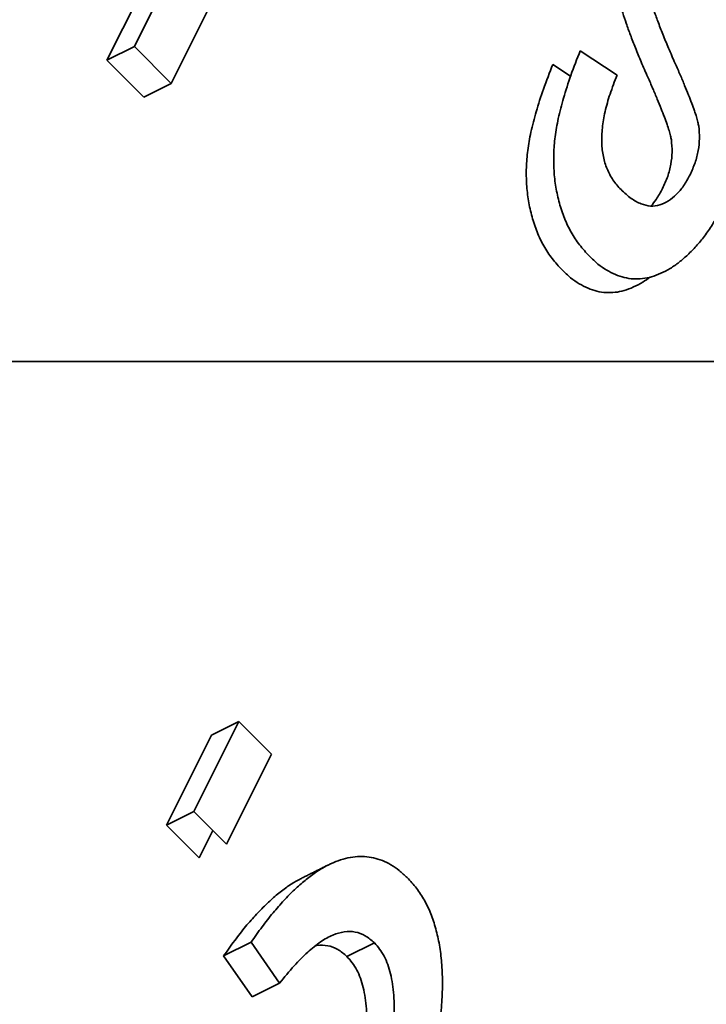
# Model space of a CAD drawing. Units: millimetres. Extents: x -49.6 to 40.4, y -55.2 to 29.
# Drawn here: x 14 to 15.6, y 3.4 to 5.8 of the extents above; entities that cross this region are included whole.
import ezdxf

# ---------------------------------------------------------------- set-up
doc = ezdxf.new("R2010")
doc.units = ezdxf.units.MM
for name, color, linetype, true_color in [('Isometric$44', 7, 'Continuous', 0xffffff), ('ORTHO$40', 7, 'Continuous', 0xffffff), ('ORTHO$42', 7, 'Continuous', 0xffffff)]:
    doc.layers.add(name, color=color, linetype=linetype, true_color=true_color)

msp = doc.modelspace()

# ---------------------------------------------------------------- linework, layer by layer
at = {"layer": 'Isometric$44', "color": 18, "linetype": 'Continuous', "lineweight": 35}
for p, q in [((14.2375, 5.7667, -8.4708), (15.0042, 7.3, -7.7042)), ((14.9375, 7.2667, -7.6708), (14.1709, 5.7334, -8.4375)), ((14.6048, 6.2325, -8.3724), (14.3271, 5.6771, -8.6501)), ((14.1709, 5.7334, -8.4375), (14.2375, 5.7667, -8.4708)), ((14.3271, 5.6771, -8.6501), (14.2375, 5.7667, -8.4708)), ((15.4124, 5.697, -9.7154), (15.3228, 5.7567, -9.5661)), ((14.1709, 5.7334, -8.4375), (14.2605, 5.6438, -8.6167)), ((15.2562, 5.7234, -9.5327), (15.2993, 5.6946, -9.6047)), ((14.3271, 5.6771, -8.6501), (14.2605, 5.6438, -8.6167)), ((14.3821, 3.9051, -10.477), (14.4916, 4.1241, -10.3674)), ((14.4916, 4.1241, -10.3674), (14.4249, 4.0908, -10.3341)), ((14.4916, 4.1241, -10.3674), (14.5712, 4.0445, -10.5267)), ((14.4249, 4.0908, -10.3341), (14.3154, 3.8718, -10.4436)), ((14.4617, 3.8254, -10.6363), (14.5712, 4.0445, -10.5267)), ((14.3154, 3.8718, -10.4436), (14.3821, 3.9051, -10.477)), ((14.3821, 3.9051, -10.477), (14.4617, 3.8254, -10.6363)), ((14.395, 3.7921, -10.6029), (14.3154, 3.8718, -10.4436)), ((14.4284, 3.8588, -10.5696), (14.395, 3.7921, -10.6029)), ((14.5215, 3.5865, -10.935), (14.4548, 3.5531, -10.9016)), ((14.5912, 3.4869, -11.1042), (14.5215, 3.5865, -10.935)), ((14.8217, 3.5849, -11.2368), (14.755, 3.5516, -11.2035)), ((14.4548, 3.5531, -10.9016), (14.5245, 3.4536, -11.0709)), ((14.5912, 3.4869, -11.1042), (14.5245, 3.4536, -11.0709))]:
    msp.add_line(p, q, dxfattribs=at)
for points, knots in [([(15.5512, 6.2434, -9.3078), (15.5444, 6.2292, -9.3152), (15.5313, 6.2017, -9.3296), (15.514, 6.1601, -9.3538), (15.5006, 6.1195, -9.3811), (15.49, 6.0804, -9.4097), (15.4827, 6.0427, -9.44), (15.4784, 6.0069, -9.4714), (15.4773, 5.9731, -9.5042), (15.4789, 5.9458, -9.5331), (15.4821, 5.923, -9.5591), (15.4871, 5.9037, -9.5834), (15.4934, 5.8809, -9.6125), (15.5017, 5.8554, -9.6464), (15.512, 5.827, -9.685), (15.5242, 5.7958, -9.7284), (15.5382, 5.7616, -9.7766), (15.5485, 5.7382, -9.8102), (15.5538, 5.7259, -9.8279)], [0, 0, 0, 0, 0.077575, 0.149919, 0.218003, 0.282842, 0.344716, 0.403788, 0.461094, 0.518132, 0.550454, 0.590507, 0.63854, 0.694401, 0.758702, 0.830956, 0.911198, 1, 1, 1, 1]), ([(15.4872, 5.6926, -9.7946), (15.4818, 5.7049, -9.7769), (15.4716, 5.7283, -9.7433), (15.4575, 5.7625, -9.6951), (15.4454, 5.7937, -9.6517), (15.4351, 5.822, -9.613), (15.4267, 5.8476, -9.5791), (15.4204, 5.8703, -9.5501), (15.4154, 5.8897, -9.5257), (15.4122, 5.9125, -9.4997), (15.4106, 5.9398, -9.4709), (15.4117, 5.9736, -9.4381), (15.416, 6.0094, -9.4066), (15.4234, 6.047, -9.3764), (15.434, 6.0862, -9.3478), (15.4473, 6.1268, -9.3205), (15.4646, 6.1684, -9.2962), (15.4777, 6.1958, -9.2819), (15.4845, 6.21, -9.2745)], [0, 0, 0, 0, 0.088802, 0.169044, 0.241298, 0.305599, 0.36146, 0.409493, 0.449546, 0.481868, 0.538906, 0.596212, 0.655284, 0.717158, 0.781997, 0.850081, 0.922425, 1, 1, 1, 1]), ([(15.3228, 5.7567, -9.5661), (15.315, 5.7368, -9.5782), (15.3001, 5.699, -9.6012), (15.2823, 5.6436, -9.6387), (15.2692, 5.5936, -9.6757), (15.261, 5.5478, -9.7133), (15.2578, 5.5051, -9.7527), (15.2584, 5.4639, -9.7945), (15.263, 5.4237, -9.8393), (15.2717, 5.3848, -9.8869), (15.2841, 5.3478, -9.9363), (15.3005, 5.3135, -9.9869), (15.321, 5.2829, -10.0382), (15.337, 5.2654, -10.0716), (15.3452, 5.2564, -10.0888)], [0, 0, 0, 0, 0.104179, 0.19733, 0.280208, 0.354021, 0.424263, 0.49604, 0.570777, 0.649467, 0.732018, 0.816776, 0.905902, 1, 1, 1, 1]), ([(15.2786, 5.2231, -10.0555), (15.2703, 5.2321, -10.0383), (15.2544, 5.2495, -10.0048), (15.2338, 5.2802, -9.9536), (15.2174, 5.3145, -9.903), (15.2051, 5.3515, -9.8536), (15.1964, 5.3904, -9.806), (15.1918, 5.4306, -9.7612), (15.1911, 5.4717, -9.7194), (15.1943, 5.5144, -9.6799), (15.2026, 5.5602, -9.6423), (15.2157, 5.6103, -9.6053), (15.2335, 5.6656, -9.5678), (15.2483, 5.7034, -9.5449), (15.2562, 5.7234, -9.5327)], [0, 0, 0, 0, 0.094098, 0.183224, 0.267982, 0.350533, 0.429223, 0.50396, 0.575737, 0.645979, 0.719792, 0.80267, 0.895821, 1, 1, 1, 1]), ([(15.5538, 5.7259, -9.8279), (15.558, 5.7166, -9.8415), (15.566, 5.6988, -9.8671), (15.5766, 5.6728, -9.9038), (15.5862, 5.6501, -9.9361), (15.5939, 5.6295, -9.9644), (15.6006, 5.6119, -9.9886), (15.6056, 5.5967, -10.0089), (15.6091, 5.5841, -10.025), (15.6106, 5.5762, -10.0344), (15.6113, 5.5729, -10.0384)], [0, 0, 0, 0, 0.194828, 0.368342, 0.5232, 0.656833, 0.771848, 0.867343, 0.943528, 1, 1, 1, 1]), ([(15.4221, 5.4185, -10.0036), (15.4153, 5.426, -9.9893), (15.4024, 5.4403, -9.9621), (15.3878, 5.4676, -9.9202), (15.3784, 5.4981, -9.8803), (15.3743, 5.5319, -9.8423), (15.3761, 5.5694, -9.8067), (15.3828, 5.6096, -9.7731), (15.3952, 5.653, -9.7422), (15.4065, 5.6818, -9.7247), (15.4124, 5.697, -9.7154)], [0, 0, 0, 0, 0.140813, 0.26781, 0.384792, 0.497429, 0.609531, 0.728422, 0.85711, 1, 1, 1, 1]), ([(15.5446, 5.5395, -10.0051), (15.5439, 5.5429, -10.0011), (15.5424, 5.5507, -9.9917), (15.5389, 5.5634, -9.9755), (15.5339, 5.5786, -9.9553), (15.5273, 5.5962, -9.9311), (15.5195, 5.6168, -9.9027), (15.5099, 5.6395, -9.8704), (15.4993, 5.6655, -9.8338), (15.4914, 5.6832, -9.8082), (15.4872, 5.6926, -9.7946)], [0, 0, 0, 0, 0.056472, 0.132657, 0.228152, 0.343167, 0.4768, 0.631658, 0.805172, 1, 1, 1, 1]), ([(15.6113, 5.5729, -10.0384), (15.6122, 5.5631, -10.0491), (15.614, 5.5445, -10.0695), (15.6107, 5.5139, -10.0968), (15.6031, 5.4833, -10.1198), (15.5945, 5.4645, -10.13), (15.5901, 5.4549, -10.1352)], [0, 0, 0, 0, 0.262943, 0.503977, 0.746665, 1, 1, 1, 1]), ([(15.5234, 5.4216, -10.1018), (15.5278, 5.4312, -10.0966), (15.5364, 5.45, -10.0865), (15.5441, 5.4805, -10.0635), (15.5473, 5.5112, -10.0361), (15.5455, 5.5298, -10.0157), (15.5446, 5.5395, -10.0051)], [0, 0, 0, 0, 0.253335, 0.496023, 0.737057, 1, 1, 1, 1]), ([(15.5901, 5.4549, -10.1352), (15.585, 5.4456, -10.1394), (15.5751, 5.4273, -10.1478), (15.5568, 5.4057, -10.1511), (15.5371, 5.3899, -10.1472), (15.5157, 5.38, -10.1357), (15.4929, 5.3773, -10.1156), (15.4696, 5.3835, -10.0861), (15.4454, 5.397, -10.0483), (15.4302, 5.4111, -10.0191), (15.4221, 5.4185, -10.0036)], [0, 0, 0, 0, 0.106062, 0.207211, 0.308929, 0.418362, 0.538653, 0.673118, 0.825552, 1, 1, 1, 1]), ([(15.4952, 5.3788, -10.1164), (15.4995, 5.3835, -10.116), (15.5098, 5.3965, -10.1133), (15.5183, 5.4122, -10.1061), (15.5234, 5.4216, -10.1018)], [0, 0, 0, 0, 0.406288, 1, 1, 1, 1]), ([(15.3452, 5.2564, -10.0888), (15.3521, 5.2498, -10.1022), (15.3653, 5.237, -10.1283), (15.3867, 5.2226, -10.1641), (15.408, 5.2113, -10.1968), (15.4297, 5.2041, -10.2257), (15.4518, 5.2007, -10.2511), (15.4741, 5.2013, -10.2727), (15.4966, 5.2056, -10.291), (15.5192, 5.2143, -10.3049), (15.5417, 5.2262, -10.3155), (15.5636, 5.2413, -10.3224), (15.5848, 5.2598, -10.325), (15.6055, 5.2807, -10.3247), (15.6255, 5.3054, -10.3201), (15.6447, 5.3333, -10.3114), (15.6635, 5.3641, -10.2994), (15.675, 5.3863, -10.2887), (15.681, 5.3977, -10.2833)], [0, 0, 0, 0, 0.075425, 0.14664, 0.21454, 0.2797, 0.342698, 0.404172, 0.464005, 0.524077, 0.583549, 0.64143, 0.698419, 0.75574, 0.814062, 0.874133, 0.935564, 1, 1, 1, 1]), ([(15.4925, 5.2052, -10.2873), (15.4868, 5.201, -10.2858), (15.4735, 5.192, -10.2815), (15.4526, 5.181, -10.2716), (15.4299, 5.1722, -10.2577), (15.4074, 5.168, -10.2394), (15.3851, 5.1674, -10.2177), (15.3631, 5.1707, -10.1924), (15.3414, 5.1779, -10.1634), (15.3201, 5.1893, -10.1308), (15.2987, 5.2037, -10.095), (15.2854, 5.2165, -10.0689), (15.2786, 5.2231, -10.0555)], [0, 0, 0, 0, 0.073087, 0.167553, 0.262971, 0.35801, 0.455656, 0.555722, 0.659224, 0.767077, 0.880194, 1, 1, 1, 1]), ([(14.5215, 3.5865, -10.935), (14.5304, 3.5991, -10.9312), (14.5478, 3.6239, -10.9239), (14.5746, 3.6577, -10.9169), (14.6009, 3.6882, -10.9128), (14.6269, 3.7145, -10.9125), (14.6526, 3.7372, -10.9154), (14.6779, 3.7565, -10.9213), (14.7029, 3.7719, -10.931), (14.7275, 3.7831, -10.9443), (14.7515, 3.791, -10.9605), (14.775, 3.7953, -10.9798), (14.7979, 3.7958, -11.0021), (14.82, 3.7923, -11.0277), (14.8415, 3.7858, -11.0557), (14.8625, 3.7757, -11.0868), (14.8826, 3.7614, -11.1213), (14.8954, 3.7497, -11.1457), (14.9018, 3.7438, -11.1581)], [0, 0, 0, 0, 0.075174, 0.14731, 0.216045, 0.281929, 0.345137, 0.40652, 0.466426, 0.525438, 0.583328, 0.640593, 0.698215, 0.755575, 0.814041, 0.873896, 0.936055, 1, 1, 1, 1]), ([(14.6421, 3.7409, -10.9012), (14.6402, 3.74, -10.9002), (14.6299, 3.7347, -10.8952), (14.6112, 3.7232, -10.888), (14.5859, 3.7038, -10.8821), (14.5603, 3.6811, -10.8791), (14.5342, 3.6548, -10.8794), (14.5079, 3.6244, -10.8836), (14.4811, 3.5906, -10.8905), (14.4637, 3.5658, -10.8979), (14.4548, 3.5531, -10.9016)], [0, 0, 0, 0, 0.028751, 0.153495, 0.281313, 0.412934, 0.550126, 0.693252, 0.843463, 1, 1, 1, 1]), ([(14.9018, 3.7438, -11.1581), (14.9095, 3.7355, -11.174), (14.9247, 3.7193, -11.2054), (14.9438, 3.6895, -11.2543), (14.9597, 3.6566, -11.3031), (14.9717, 3.6198, -11.352), (14.9807, 3.5801, -11.4006), (14.9862, 3.5368, -11.4494), (14.9879, 3.49, -11.4979), (14.9864, 3.4401, -11.5463), (14.9811, 3.3874, -11.5937), (14.9717, 3.3323, -11.6394), (14.9588, 3.275, -11.6838), (14.9416, 3.2156, -11.726), (14.9207, 3.1541, -11.7665), (14.8958, 3.0906, -11.8052), (14.8671, 3.0247, -11.8424), (14.8458, 2.9811, -11.8647), (14.8348, 2.9586, -11.8762)], [0, 0, 0, 0, 0.058734, 0.115345, 0.170494, 0.224181, 0.278063, 0.332137, 0.387914, 0.445297, 0.504439, 0.565292, 0.628705, 0.694986, 0.764829, 0.838697, 0.916978, 1, 1, 1, 1]), ([(14.8217, 3.5849, -11.2368), (14.8144, 3.5913, -11.2231), (14.8002, 3.6037, -11.1964), (14.7753, 3.6127, -11.1625), (14.7486, 3.6132, -11.1354), (14.7201, 3.605, -11.1151), (14.69, 3.5881, -11.1019), (14.6583, 3.5623, -11.0959), (14.6247, 3.5287, -11.096), (14.6027, 3.5013, -11.1014), (14.5912, 3.4869, -11.1042)], [0, 0, 0, 0, 0.118665, 0.231916, 0.342835, 0.456337, 0.575618, 0.704131, 0.845043, 1, 1, 1, 1]), ([(14.6779, 3.5779, -11.1), (14.6793, 3.5781, -11.1011), (14.6896, 3.5798, -11.1098), (14.7086, 3.5794, -11.1292), (14.7335, 3.5704, -11.1631), (14.7478, 3.558, -11.1898), (14.755, 3.5516, -11.2035)], [0, 0, 0, 0, 0.045816, 0.354528, 0.669729, 1, 1, 1, 1]), ([(14.7704, 3.0687, -11.7016), (14.7775, 3.0844, -11.6931), (14.7913, 3.1148, -11.6765), (14.8097, 3.1603, -11.6494), (14.8261, 3.2038, -11.6223), (14.8394, 3.2457, -11.5937), (14.8507, 3.2857, -11.565), (14.8593, 3.3239, -11.5353), (14.8655, 3.3604, -11.505), (14.8688, 3.395, -11.4739), (14.8702, 3.4273, -11.4428), (14.8692, 3.4573, -11.4119), (14.8663, 3.4848, -11.3815), (14.8614, 3.5098, -11.3516), (14.8548, 3.5327, -11.3221), (14.8458, 3.5528, -11.293), (14.8348, 3.5704, -11.2644), (14.8261, 3.58, -11.2461), (14.8217, 3.5849, -11.2368)], [0, 0, 0, 0, 0.087615, 0.170302, 0.248233, 0.321396, 0.390473, 0.456094, 0.518813, 0.578779, 0.636426, 0.691492, 0.744156, 0.795371, 0.845741, 0.896295, 0.947255, 1, 1, 1, 1]), ([(14.755, 3.5516, -11.2035), (14.7595, 3.5467, -11.2128), (14.7681, 3.5371, -11.231), (14.7791, 3.5194, -11.2597), (14.7881, 3.4993, -11.2888), (14.7948, 3.4765, -11.3183), (14.7996, 3.4514, -11.3482), (14.8026, 3.424, -11.3786), (14.8035, 3.394, -11.4095), (14.8022, 3.3616, -11.4405), (14.7988, 3.3271, -11.4717), (14.7926, 3.2906, -11.502), (14.784, 3.2523, -11.5317), (14.7728, 3.2124, -11.5604), (14.7595, 3.1705, -11.589), (14.7459, 3.1346, -11.6113), (14.7372, 3.1126, -11.6245), (14.7341, 3.105, -11.6291)], [0, 0, 0, 0, 0.060542, 0.119034, 0.177061, 0.234876, 0.293662, 0.35411, 0.417317, 0.483484, 0.552315, 0.624305, 0.699625, 0.778913, 0.86289, 0.952341, 1, 1, 1, 1])]:
    msp.add_open_spline(points, degree=3, knots=knots, dxfattribs=at)
msp.add_open_spline([(14.7088, 3.7743, -10.9345), (14.6421, 3.7409, -10.9012)], degree=1, dxfattribs=at)
at = {"layer": 'ORTHO$40', "color": 18, "linetype": 'Continuous', "lineweight": 35}
msp.add_line((7.5873, 5), (35, 5), dxfattribs=at)
at = {"layer": 'ORTHO$42', "color": 18, "linetype": 'Continuous', "lineweight": 35}
msp.add_line((6.0471, 5), (27.6124, 5), dxfattribs=at)

doc.saveas('drawing.dxf')
